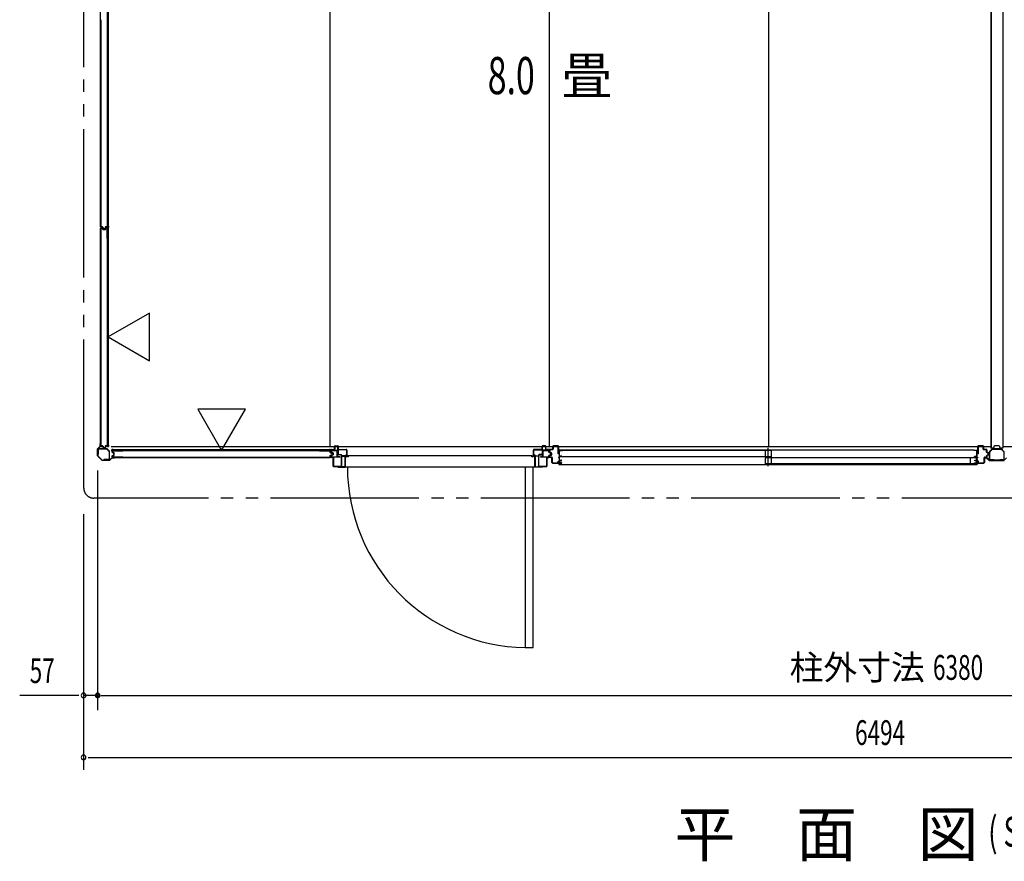
# Model space of a CAD drawing. Extents: x 543 to 20478, y 226 to 14052.
# Drawn here: x 11087 to 15065, y 7727 to 11125 of the extents above; entities that cross this region are included whole.
import ezdxf
from ezdxf.enums import TextEntityAlignment as Align

# ---------------------------------------------------------------- set-up
doc = ezdxf.new("R2010")
doc.units = 0
doc.header["$LTSCALE"] = 50
doc.header["$MEASUREMENT"] = 0
doc.linetypes.add('1PL-S', pattern=[4, 2.5, -0.5, 0.5, -0.5])
doc.linetypes.add('2PL-M', pattern=[17, 12, -1, 1, -1, 1, -1])
for name, color, linetype in [('002', 4, 'CONTINUOUS'), ('007', 4, 'CONTINUOUS'), ('010', 3, 'CONTINUOUS'), ('029', 2, 'CONTINUOUS'), ('1PL-S1', 6, '1PL-S'), ('2PL-M2', 1, '2PL-M'), ('411', 3, 'CONTINUOUS'), ('412', 3, 'CONTINUOUS'), ('423', 4, 'CONTINUOUS'), ('424', 3, 'CONTINUOUS'), ('606', 6, 'CONTINUOUS'), ('RERU', 1, 'CONTINUOUS'), ('SASHI', 1, 'CONTINUOUS'), ('SUNPOU', 4, 'CONTINUOUS'), ('U1', 3, 'CONTINUOUS'), ('U2', 4, 'CONTINUOUS'), ('U3', 6, 'CONTINUOUS'), ('U6', 1, 'CONTINUOUS'), ('注記ブレ-スパネ', 3, 'CONTINUOUS')]:
    doc.layers.add(name, color=color, linetype=linetype)
doc.styles.add('00', font='ROMANS', dxfattribs={"width": 0.666667, "bigfont": 'BIGFONT'})
doc.styles.add('01', font='ROMANS', dxfattribs={"height": 3, "bigfont": 'BIGFONT'})

msp = doc.modelspace()

# ---------------------------------------------------------------- linework, layer by layer
at = {"layer": '002'}
for p, q in [((11402.2, 9364.4), (11402.2, 9392.8)), ((11402.8, 9394.2), (11411.9, 9403.3)), ((11403.2, 9392.8), (11403.2, 9364.4)), ((11412.6, 9402.6), (11403.5, 9393.5)), ((11412.2, 9404), (11412.2, 9412.6)), ((11413.2, 9406.6), (11413.2, 9412.6)), ((11413.2, 9412.6), (11413.2, 9404)), ((11414.2, 9406.6), (11413.2, 9406.6)), ((11414.2, 9412.6), (11414.2, 9406.6)), ((11419.6, 9346.2), (11402.8, 9363)), ((11403.5, 9363.7), (11420.3, 9346.9)), ((11450.1, 9346.9), (11459.2, 9356)), ((11459.9, 9355.3), (11450.8, 9346.2)), ((11460.6, 9356.6), (11469.2, 9356.6)), ((11469.2, 9355.6), (11460.6, 9355.6)), ((11463.2, 9356.6), (11463.2, 9357.6)), ((11463.2, 9357.6), (11469.2, 9357.6)), ((11469.2, 9356.6), (11463.2, 9356.6)), ((11421, 9346.6), (11449.4, 9346.6)), ((11449.4, 9345.6), (11421, 9345.6))]:
    msp.add_line(p, q, dxfattribs=at)
for centre, radius, start, end in [((11404.2, 9392.8), 2, 135, 180), ((11404.2, 9392.8), 1, 135, 180), ((11411.2, 9404), 1, 315, 0), ((11413.2, 9412.6), 1, 0, 180), ((11411.2, 9404), 2, 315, 360), ((11404.2, 9364.4), 2, 180, 225), ((11404.2, 9364.4), 1, 180, 225), ((11460.6, 9354.6), 2, 90, 135), ((11460.6, 9354.6), 1, 90, 135), ((11469.2, 9356.6), 1, 270, 90), ((11421, 9347.6), 2, 225, 270), ((11421, 9347.6), 1, 225, 270), ((11449.4, 9347.6), 1, 270, 315), ((11449.4, 9347.6), 2, 270, 315)]:
    msp.add_arc(centre, radius, start, end, dxfattribs=at)
at = {"layer": '007'}
for p, q in [((14991.2, 9357.6), (14985.2, 9357.6)), ((14993.8, 9356.6), (14985.2, 9356.6)), ((14985.2, 9356.6), (14991.2, 9356.6)), ((14985.2, 9355.6), (14993.8, 9355.6)), ((14991.2, 9356.6), (14991.2, 9357.6)), ((14994.5, 9355.3), (15003.6, 9346.2)), ((15004.3, 9346.9), (14995.2, 9356)), ((15073.2, 9356), (15064.1, 9346.9)), ((15063.4, 9346.6), (15005, 9346.6)), ((15005, 9345.6), (15063.4, 9345.6))]:
    msp.add_line(p, q, dxfattribs=at)
for centre, radius, start, end in [((14985.2, 9356.6), 1, 90, 270), ((14993.8, 9354.6), 2, 45, 90), ((14993.8, 9354.6), 1, 45, 90), ((15005, 9347.6), 2, 225, 270), ((15005, 9347.6), 1, 225, 270), ((15063.4, 9347.6), 1, 270, 315), ((15063.4, 9347.6), 2, 270, 315)]:
    msp.add_arc(centre, radius, start, end, dxfattribs=at)
at = {"layer": '010'}
for p, q in [((15015.4, 9391.9), (15004.9, 9381.4)), ((15006.1, 9380.3), (15016.6, 9390.7)), ((15034.2, 9392.6), (15017.3, 9392.6)), ((15017.3, 9391), (15034.2, 9391)), ((15051.1, 9392.6), (15034.2, 9392.6)), ((15034.2, 9391), (15051.1, 9391)), ((15051.8, 9390.7), (15062.3, 9380.3)), ((15063.4, 9381.4), (15052.9, 9391.9)), ((15004.2, 9379.5), (15004.2, 9349.2)), ((15005.8, 9349.2), (15005.8, 9379.5)), ((15022.2, 9348.2), (15006.8, 9348.2)), ((15022.2, 9346.6), (15022.2, 9348.2)), ((15061.6, 9348.2), (15046.2, 9348.2)), ((15046.2, 9348.2), (15046.2, 9346.6)), ((15062.6, 9379.5), (15062.6, 9349.2)), ((15064.2, 9349.2), (15064.2, 9379.5)), ((15006.8, 9346.6), (15022.2, 9346.6)), ((15046.2, 9346.6), (15061.6, 9346.6))]:
    msp.add_line(p, q, dxfattribs=at)
for centre, radius, start, end in [((15017.3, 9390), 2.6, 90, 135), ((15017.3, 9390), 1, 90, 135), ((15051.1, 9390), 2.6, 45, 90), ((15051.1, 9390), 1, 45, 90), ((15006.8, 9379.5), 2.6, 135, 180), ((15006.8, 9349.2), 2.6, 180, 270), ((15006.8, 9379.5), 1, 135, 180), ((15006.8, 9349.2), 1, 180, 270), ((15061.6, 9349.2), 1, 270, 0), ((15061.6, 9349.2), 2.6, 270, 360), ((15061.6, 9379.5), 1, 360, 45), ((15061.6, 9379.5), 2.6, 0, 45)]:
    msp.add_arc(centre, radius, start, end, dxfattribs=at)
at = {"layer": '029'}
for p, q in [((15010.2, 12946.6), (15010.2, 9394.6)), ((15012.2, 12946.6), (15012.2, 9394.6)), ((15058.2, 12946.6), (15058.2, 9394.6)), ((15019.2, 9394.6), (15010.2, 9394.6)), ((15022.2, 9401.6), (15022.2, 9397.6)), ((15043.2, 9404.6), (15025.2, 9404.6)), ((15046.2, 9397.6), (15046.2, 9401.6)), ((15058.2, 9394.6), (15049.2, 9394.6))]:
    msp.add_line(p, q, dxfattribs=at)
for centre, start, end in [((15019.2, 9397.6), 270, 0), ((15025.2, 9401.6), 90, 180), ((15043.2, 9401.6), 0, 90), ((15049.2, 9397.6), 180, 270)]:
    msp.add_arc(centre, 3, start, end, dxfattribs=at)
at = {"layer": '1PL-S1'}
msp.add_line((14110.7, 9321.8), (14110.7, 9396.2), dxfattribs=at)
at = {"layer": '2PL-M2'}
for p, q in [((11346.2, 9233.6), (11346.2, 13158.6)), ((17800.2, 9193.6), (11386.2, 9193.6))]:
    msp.add_line(p, q, dxfattribs=at)
msp.add_arc((11386.2, 9233.6), 40, 180, 270, dxfattribs=at)
at = {"layer": '411'}
for p, q in [((13227.2, 9379.5), (13227.2, 9388.1)), ((13228.2, 9388.1), (13228.2, 9379.5)), ((13229.2, 9390.1), (13240.2, 9390.1)), ((13240.2, 9389.1), (13229.2, 9389.1)), ((13241.2, 9391.1), (13241.2, 9403.1)), ((13242.2, 9403.1), (13242.2, 9391.1)), ((13243.2, 9405.1), (13261.2, 9405.1)), ((13261.2, 9404.1), (13243.2, 9404.1)), ((13262.2, 9372.1), (13262.2, 9403.1)), ((13263.2, 9403.1), (13263.2, 9372.1)), ((13228.2, 9363.7), (13228.2, 9359.6)), ((13234.4, 9376.3), (13228.7, 9377.6)), ((13228.7, 9365.7), (13234.4, 9366.9)), ((13229, 9378.5), (13234.6, 9377.3)), ((13234.6, 9366), (13229, 9364.7)), ((13229.2, 9358.6), (13236.2, 9358.6)), ((13236.2, 9357.6), (13229.2, 9357.6)), ((13235.2, 9367.9), (13235.2, 9375.3)), ((13236.2, 9375.3), (13236.2, 9367.9)), ((13237.2, 9337.1), (13237.2, 9356.6)), ((13238.2, 9356.6), (13238.2, 9337.1)), ((13263.2, 9372.1), (13262.2, 9372.1)), ((13239.2, 9336.1), (13261.2, 9336.1)), ((13261.2, 9335.1), (13239.2, 9335.1)), ((13262.2, 9337.1), (13262.2, 9342.1)), ((13262.2, 9342.1), (13263.2, 9342.1)), ((13263.2, 9342.1), (13263.2, 9337.1))]:
    msp.add_line(p, q, dxfattribs=at)
at = {"layer": '411', "color": 1}
for p, q in [((13225.2, 9359.6), (13225.2, 9363.7)), ((13228.2, 9363.6), (13228.2, 9359.6))]:
    msp.add_line(p, q, dxfattribs=at)
at = {"layer": '411'}
for centre, radius, start, end in [((13229.2, 9388.1), 2, 90, 180), ((13229.2, 9388.1), 1, 90, 180), ((13240.2, 9391.1), 1, 270, 0), ((13240.2, 9391.1), 2, 270, 0), ((13243.2, 9403.1), 2, 90, 180), ((13243.2, 9403.1), 1, 90, 180), ((13261.2, 9403.1), 2, 0, 90), ((13261.2, 9403.1), 1, 0, 90), ((13229.2, 9379.5), 2, 180, 257.3196), ((13229.2, 9363.7), 2, 102.6804, 180), ((13229.2, 9359.6), 2, 180, 270), ((13229.2, 9379.5), 1, 180, 257.3196), ((13229.2, 9363.7), 1, 102.6804, 180), ((13229.2, 9359.6), 1, 180, 270), ((13234.2, 9375.3), 1, 360, 77.3196), ((13234.2, 9367.9), 1, 282.6804, 0), ((13234.2, 9375.3), 2, 0, 77.3196), ((13234.2, 9367.9), 2, 282.6804, 0), ((13236.2, 9356.6), 2, 0, 90), ((13236.2, 9356.6), 1, 0, 90), ((13239.2, 9337.1), 2, 180, 270), ((13239.2, 9337.1), 1, 180, 270), ((13261.2, 9337.1), 2, 270, 0), ((13261.2, 9337.1), 1, 270, 0)]:
    msp.add_arc(centre, radius, start, end, dxfattribs=at)
at = {"layer": '412'}
for p, q in [((14958.2, 9372.1), (14958.2, 9403.1)), ((14959.2, 9403.1), (14959.2, 9372.1)), ((14960.2, 9405.1), (14978.2, 9405.1)), ((14978.2, 9404.1), (14960.2, 9404.1)), ((14979.2, 9391.1), (14979.2, 9403.1)), ((14980.2, 9403.1), (14980.2, 9391.1)), ((14981.2, 9390.1), (14992.2, 9390.1)), ((14992.2, 9389.1), (14981.2, 9389.1)), ((14993.2, 9378.7), (14993.2, 9388.1)), ((14994.2, 9388.1), (14994.2, 9378.7)), ((14959.2, 9372.1), (14958.2, 9372.1)), ((14983.2, 9337.1), (14983.2, 9356.6)), ((14984.2, 9356.6), (14984.2, 9337.1)), ((14985.2, 9358.6), (14992.2, 9358.6)), ((14992.2, 9357.6), (14985.2, 9357.6)), ((14993.2, 9359.6), (14993.2, 9364.5)), ((14994.2, 9364.5), (14994.2, 9359.6)), ((14999.4, 9375.5), (14994.7, 9376.8)), ((14994.7, 9366.5), (14999.4, 9367.7)), ((14994.9, 9377.7), (14999.7, 9376.5)), ((14999.7, 9366.7), (14994.9, 9365.5)), ((15000.2, 9368.7), (15000.2, 9374.6)), ((15001.2, 9374.6), (15001.2, 9368.7)), ((14958.2, 9337.1), (14958.2, 9344.1)), ((14958.2, 9344.1), (14959.2, 9344.1)), ((14959.2, 9344.1), (14959.2, 9337.1)), ((14960.2, 9336.1), (14982.2, 9336.1)), ((14982.2, 9335.1), (14960.2, 9335.1))]:
    msp.add_line(p, q, dxfattribs=at)
for centre, radius, start, end in [((14960.2, 9403.1), 2, 90, 180), ((14960.2, 9403.1), 1, 90, 180), ((14978.2, 9403.1), 2, 0, 90), ((14978.2, 9403.1), 1, 0, 90), ((14981.2, 9391.1), 2, 180, 270), ((14981.2, 9391.1), 1, 180, 270), ((14992.2, 9388.1), 2, 0, 90), ((14992.2, 9388.1), 1, 0, 90), ((14985.2, 9356.6), 2, 90, 180), ((14985.2, 9356.6), 1, 90, 180), ((14992.2, 9359.6), 1, 270, 0), ((14992.2, 9359.6), 2, 270, 0), ((14995.2, 9378.7), 2, 180, 255.5792), ((14995.2, 9364.5), 2, 104.4208, 180), ((14995.2, 9378.7), 1, 180, 255.5792), ((14995.2, 9364.5), 1, 104.4208, 180), ((14999.2, 9374.6), 1, 0, 75.5792), ((14999.2, 9368.7), 1, 284.4208, 360), ((14999.2, 9374.6), 2, 0, 75.5792), ((14999.2, 9368.7), 2, 284.4208, 0), ((14960.2, 9337.1), 2, 180, 270), ((14960.2, 9337.1), 1, 180, 270), ((14982.2, 9337.1), 1, 270, 0), ((14982.2, 9337.1), 2, 270, 0)]:
    msp.add_arc(centre, radius, start, end, dxfattribs=at)
at = {"layer": '423'}
for p, q in [((12372.2, 9370.1), (12372.2, 9403.6)), ((12372.2, 9403.6), (12373.2, 9403.6)), ((12373.2, 9403.6), (12373.2, 9370.1)), ((13199.2, 9403.6), (13198.2, 9403.6)), ((13198.2, 9403.6), (13198.2, 9370.1)), ((13199.2, 9370.1), (13199.2, 9403.6)), ((12344.2, 9359.6), (12344.2, 9363.6)), ((12344.2, 9363.6), (12345.2, 9363.6)), ((12345.2, 9363.6), (12345.2, 9359.6)), ((12346.2, 9358.6), (12353.2, 9358.6)), ((12353.2, 9357.6), (12346.2, 9357.6)), ((12354.2, 9322.6), (12354.2, 9356.6)), ((12355.2, 9356.6), (12355.2, 9322.6)), ((12374.2, 9369.1), (12385.7, 9369.1)), ((12385.7, 9368.1), (12374.2, 9368.1)), ((12386.7, 9322.6), (12386.7, 9367.1)), ((12387.7, 9367.1), (12387.7, 9322.6)), ((13183.7, 9367.1), (13183.7, 9322.6)), ((13184.7, 9322.6), (13184.7, 9367.1)), ((13197.2, 9369.1), (13185.7, 9369.1)), ((13185.7, 9368.1), (13197.2, 9368.1)), ((13216.2, 9356.6), (13216.2, 9322.6)), ((13217.2, 9322.6), (13217.2, 9356.6)), ((13225.2, 9358.6), (13218.2, 9358.6)), ((13218.2, 9357.6), (13225.2, 9357.6)), ((13227.2, 9363.6), (13226.2, 9363.6)), ((13227.2, 9359.6), (13227.2, 9363.6)), ((12356.2, 9321.6), (12385.7, 9321.6)), ((12385.7, 9320.6), (12356.2, 9320.6)), ((13215.2, 9321.6), (13185.7, 9321.6)), ((13185.7, 9320.6), (13215.2, 9320.6))]:
    msp.add_line(p, q, dxfattribs=at)
for centre, radius, start, end in [((12346.2, 9359.6), 2, 180, 270), ((12346.2, 9359.6), 1, 180, 270), ((12353.2, 9356.6), 2, 0, 90), ((12353.2, 9356.6), 1, 0, 90), ((12374.2, 9370.1), 2, 180, 270), ((12374.2, 9370.1), 1, 180, 270), ((12385.7, 9367.1), 2, 0, 90), ((12385.7, 9367.1), 1, 0, 90), ((13185.7, 9367.1), 2, 90, 180), ((13185.7, 9367.1), 1, 90, 180), ((13197.2, 9370.1), 2, 270, 0), ((13197.2, 9370.1), 1, 270, 0), ((13218.2, 9356.6), 2, 90, 180), ((13218.2, 9356.6), 1, 90, 180), ((13225.2, 9359.6), 2, 270, 0), ((13225.2, 9359.6), 1, 270, 0), ((12356.2, 9322.6), 2, 180, 270), ((12356.2, 9322.6), 1, 180, 270), ((12385.7, 9322.6), 1, 270, 0), ((12385.7, 9322.6), 2, 270, 0), ((13185.7, 9322.6), 2, 180, 270), ((13185.7, 9322.6), 1, 180, 270), ((13215.2, 9322.6), 2, 270, 0), ((13215.2, 9322.6), 1, 270, 0)]:
    msp.add_arc(centre, radius, start, end, dxfattribs=at)
at = {"layer": '424'}
for p, q in [((12344.2, 9383.6), (12344.2, 9387.6)), ((12345.2, 9387.6), (12345.2, 9383.6)), ((12346.2, 9389.6), (12358.2, 9389.6)), ((12358.2, 9388.6), (12346.2, 9388.6)), ((12359.2, 9390.6), (12359.2, 9402.6)), ((12360.2, 9402.6), (12360.2, 9390.6)), ((12361.2, 9404.6), (12372.2, 9404.6)), ((12372.2, 9403.6), (12361.2, 9403.6)), ((12373.2, 9390.6), (12373.2, 9402.6)), ((12374.2, 9402.6), (12374.2, 9390.6)), ((12375.2, 9389.6), (12407.2, 9389.6)), ((12407.2, 9388.6), (12375.2, 9388.6)), ((12408.2, 9367.1), (12408.2, 9387.6)), ((12409.2, 9387.6), (12409.2, 9367.1)), ((13162.2, 9387.6), (13162.2, 9367.1)), ((13163.2, 9367.1), (13163.2, 9387.6)), ((13196.2, 9389.6), (13164.2, 9389.6)), ((13164.2, 9388.6), (13196.2, 9388.6)), ((13197.2, 9402.6), (13197.2, 9390.6)), ((13198.2, 9390.6), (13198.2, 9402.6)), ((13210.2, 9404.6), (13199.2, 9404.6)), ((13199.2, 9403.6), (13210.2, 9403.6)), ((13211.2, 9402.6), (13211.2, 9390.6)), ((13212.2, 9390.6), (13212.2, 9402.6)), ((13225.2, 9389.6), (13213.2, 9389.6)), ((13213.2, 9388.6), (13225.2, 9388.6)), ((13226.2, 9387.6), (13226.2, 9383.6)), ((13227.2, 9383.6), (13227.2, 9387.6)), ((12345.2, 9383.6), (12344.2, 9383.6)), ((12402.2, 9365.1), (12402.2, 9366.1)), ((12402.2, 9366.1), (12407.2, 9366.1)), ((12407.2, 9365.1), (12402.2, 9365.1)), ((13169.2, 9366.1), (13164.2, 9366.1)), ((13164.2, 9365.1), (13169.2, 9365.1)), ((13169.2, 9365.1), (13169.2, 9366.1)), ((13226.2, 9383.6), (13227.2, 9383.6))]:
    msp.add_line(p, q, dxfattribs=at)
for centre, radius, start, end in [((12346.2, 9387.6), 2, 90, 180), ((12346.2, 9387.6), 1, 90, 180), ((12358.2, 9390.6), 2, 270, 0), ((12358.2, 9390.6), 1, 270, 0), ((12361.2, 9402.6), 2, 90, 180), ((12361.2, 9402.6), 1, 90, 180), ((12372.2, 9402.6), 2, 360, 90), ((12372.2, 9402.6), 1, 0, 90), ((12375.2, 9390.6), 2, 180, 270), ((12375.2, 9390.6), 1, 180, 270), ((12407.2, 9387.6), 2, 0, 90), ((12407.2, 9387.6), 1, 0, 90), ((13164.2, 9387.6), 2, 90, 180), ((13164.2, 9387.6), 1, 90, 180), ((13196.2, 9390.6), 1, 270, 0), ((13196.2, 9390.6), 2, 270, 0), ((13199.2, 9402.6), 2, 90, 180), ((13199.2, 9402.6), 1, 90, 180), ((13210.2, 9402.6), 2, 360, 90), ((13210.2, 9402.6), 1, 0, 90), ((13213.2, 9390.6), 2, 180, 270), ((13213.2, 9390.6), 1, 180, 270), ((13225.2, 9387.6), 2, 0, 90), ((13225.2, 9387.6), 1, 0, 90), ((12407.2, 9367.1), 2, 270, 0), ((12407.2, 9367.1), 1, 270, 0), ((13164.2, 9367.1), 2, 180, 270), ((13164.2, 9367.1), 1, 180, 270)]:
    msp.add_arc(centre, radius, start, end, dxfattribs=at)
at = {"layer": '606'}
for p, q in [((11456.7, 9402.1), (15010.2, 9402.1)), ((15058.2, 9402.1), (17739, 9402.1))]:
    msp.add_line(p, q, dxfattribs=at)
at = {"layer": 'RERU'}
for p, q in [((12414.7, 9363.6), (12387.7, 9363.6)), ((12387.7, 9363.6), (12387.7, 9361.6)), ((12387.7, 9361.6), (12388.7, 9361.6)), ((12388.7, 9362.6), (12401.7, 9362.6)), ((12388.7, 9361.6), (12388.7, 9362.6)), ((12401.7, 9362.6), (12401.7, 9319.6)), ((12402.7, 9318.6), (12402.7, 9362.6)), ((12402.7, 9362.6), (12405.7, 9362.6)), ((12405.7, 9362.6), (12405.7, 9359.6)), ((12405.7, 9359.6), (12407.7, 9359.6)), ((12406.7, 9360.6), (12406.7, 9362.6)), ((12406.7, 9362.6), (12413.7, 9362.6)), ((12407.7, 9360.6), (12406.7, 9360.6)), ((12407.7, 9359.6), (12407.7, 9360.6)), ((12413.7, 9360.6), (12412.7, 9360.6)), ((12412.7, 9360.6), (12412.7, 9359.6)), ((12412.7, 9359.6), (12414.7, 9359.6)), ((13155.7, 9363.6), (12413.7, 9363.6)), ((12413.7, 9362.6), (12413.7, 9360.6)), ((12414.7, 9359.6), (12414.7, 9363.6)), ((13156.7, 9359.6), (13156.7, 9363.6)), ((13156.7, 9363.6), (13183.7, 9363.6)), ((13158.7, 9359.6), (13156.7, 9359.6)), ((13164.7, 9362.6), (13157.7, 9362.6)), ((13157.7, 9362.6), (13157.7, 9360.6)), ((13157.7, 9360.6), (13158.7, 9360.6)), ((13158.7, 9360.6), (13158.7, 9359.6)), ((13163.7, 9359.6), (13163.7, 9360.6)), ((13163.7, 9360.6), (13164.7, 9360.6)), ((13165.7, 9359.6), (13163.7, 9359.6)), ((13164.7, 9360.6), (13164.7, 9362.6)), ((13168.7, 9362.6), (13165.7, 9362.6)), ((13165.7, 9362.6), (13165.7, 9359.6)), ((13168.7, 9318.6), (13168.7, 9362.6)), ((13182.7, 9362.6), (13169.7, 9362.6)), ((13169.7, 9362.6), (13169.7, 9319.6)), ((13182.7, 9361.6), (13182.7, 9362.6)), ((13183.7, 9361.6), (13182.7, 9361.6)), ((13183.7, 9363.6), (13183.7, 9361.6)), ((12373.7, 9320.6), (12372.7, 9320.6)), ((12372.7, 9320.6), (12372.7, 9318.6)), ((12372.7, 9318.6), (12402.7, 9318.6)), ((12373.7, 9319.6), (12373.7, 9320.6)), ((12387.7, 9319.6), (12373.7, 9319.6)), ((12388.7, 9322.1), (12387.7, 9322.1)), ((12387.7, 9322.1), (12387.7, 9319.6)), ((12388.7, 9319.6), (12388.7, 9322.1)), ((12401.7, 9319.6), (12388.7, 9319.6)), ((13168.7, 9318.6), (12402.7, 9318.6)), ((13161.2, 9318.6), (13129.2, 9318.6)), ((13129.2, 9318.6), (13129.2, 8590.1)), ((13161.2, 8590.1), (13161.2, 9318.6)), ((13198.7, 9318.6), (13168.7, 9318.6)), ((13169.7, 9319.6), (13182.7, 9319.6)), ((13182.7, 9319.6), (13182.7, 9322.1)), ((13182.7, 9322.1), (13183.7, 9322.1)), ((13183.7, 9322.1), (13183.7, 9319.6)), ((13183.7, 9319.6), (13197.7, 9319.6)), ((13197.7, 9319.6), (13197.7, 9320.6)), ((13197.7, 9320.6), (13198.7, 9320.6)), ((13198.7, 9320.6), (13198.7, 9318.6)), ((13129.2, 8590.1), (13161.2, 8590.1))]:
    msp.add_line(p, q, dxfattribs=at)
msp.add_arc((13139.7, 9318.6), 728.5, 179.9951, 269.2528, dxfattribs=at)
at = {"layer": 'SASHI'}
for p, q in [((13279.7, 9387.1), (13263.7, 9387.1)), ((13263.7, 9387.1), (13263.7, 9385.1)), ((14942.2, 9387.1), (13279.2, 9387.1)), ((13279.7, 9385.6), (13279.7, 9387.1)), ((14941.7, 9385.6), (14941.7, 9387.1)), ((14941.7, 9387.1), (14957.7, 9387.1)), ((14957.7, 9387.1), (14957.7, 9385.1)), ((13263.7, 9385.1), (13264.7, 9385.1)), ((13267.2, 9357.6), (13263.7, 9357.6)), ((13263.7, 9357.6), (13263.7, 9356.6)), ((13263.7, 9356.6), (13267.2, 9356.6)), ((13264.7, 9385.1), (13264.7, 9386.1)), ((13264.7, 9386.1), (13267.2, 9386.1)), ((13267.2, 9380.1), (13266.7, 9380.1)), ((13266.7, 9380.1), (13266.7, 9371.6)), ((13266.7, 9371.6), (13267.2, 9371.6)), ((13267.2, 9349.6), (13266.7, 9349.6)), ((13266.7, 9349.6), (13266.7, 9341.1)), ((13267.2, 9386.1), (13267.2, 9380.1)), ((13267.2, 9371.6), (13267.2, 9357.6)), ((13267.2, 9356.6), (13267.2, 9349.6)), ((13268.2, 9362.1), (13268.2, 9386.1)), ((13268.2, 9386.1), (13278.7, 9386.1)), ((13277.2, 9362.1), (13268.2, 9362.1)), ((13268.2, 9345.1), (13268.2, 9361.1)), ((13268.2, 9361.1), (13277.2, 9361.1)), ((13277.2, 9361.1), (13277.2, 9362.1)), ((13278.7, 9386.1), (13278.7, 9385.6)), ((13278.7, 9385.6), (13279.7, 9385.6)), ((14942.7, 9385.6), (14941.7, 9385.6)), ((14942.7, 9386.1), (14942.7, 9385.6)), ((14953.2, 9386.1), (14942.7, 9386.1)), ((14944.2, 9361.1), (14944.2, 9362.1)), ((14944.2, 9362.1), (14953.2, 9362.1)), ((14953.2, 9361.1), (14944.2, 9361.1)), ((14953.2, 9362.1), (14953.2, 9386.1)), ((14953.2, 9345.1), (14953.2, 9361.1)), ((14956.7, 9386.1), (14954.2, 9386.1)), ((14954.2, 9386.1), (14954.2, 9380.1)), ((14954.2, 9380.1), (14954.7, 9380.1)), ((14954.7, 9371.6), (14954.2, 9371.6)), ((14954.2, 9371.6), (14954.2, 9357.6)), ((14954.2, 9357.6), (14957.7, 9357.6)), ((14957.7, 9356.6), (14954.2, 9356.6)), ((14954.2, 9356.6), (14954.2, 9349.6)), ((14954.2, 9349.6), (14954.7, 9349.6)), ((14954.7, 9380.1), (14954.7, 9371.6)), ((14954.7, 9349.6), (14954.7, 9341.1)), ((14956.7, 9385.1), (14956.7, 9386.1)), ((14957.7, 9385.1), (14956.7, 9385.1)), ((14957.7, 9357.6), (14957.7, 9356.6)), ((13267.2, 9335.1), (13239.7, 9335.1)), ((13239.7, 9335.1), (13239.7, 9334.1)), ((13239.7, 9334.1), (13267.2, 9334.1)), ((13267.2, 9330.1), (13265.7, 9330.1)), ((13265.7, 9330.1), (13265.7, 9329.1)), ((13265.7, 9329.1), (13268.2, 9329.1)), ((13266.7, 9341.1), (13267.2, 9341.1)), ((13267.2, 9341.1), (13267.2, 9335.1)), ((13267.2, 9334.1), (13267.2, 9330.1)), ((13267.7, 9329.1), (14953.7, 9329.1)), ((13274.7, 9345.1), (13268.2, 9345.1)), ((13268.2, 9336.1), (13268.2, 9344.1)), ((13268.2, 9344.1), (13275.7, 9344.1)), ((13277.2, 9336.1), (13268.2, 9336.1)), ((13268.2, 9329.1), (13268.2, 9335.1)), ((13268.2, 9335.1), (13277.2, 9335.1)), ((13275.7, 9346.1), (13274.7, 9346.1)), ((13274.7, 9346.1), (13274.7, 9345.1)), ((13275.7, 9344.1), (13275.7, 9346.1)), ((13277.2, 9335.1), (13277.2, 9336.1)), ((14944.2, 9335.1), (14944.2, 9336.1)), ((14944.2, 9336.1), (14953.2, 9336.1)), ((14953.2, 9335.1), (14944.2, 9335.1)), ((14945.7, 9344.1), (14945.7, 9346.1)), ((14945.7, 9346.1), (14946.7, 9346.1)), ((14953.2, 9344.1), (14945.7, 9344.1)), ((14946.7, 9346.1), (14946.7, 9345.1)), ((14946.7, 9345.1), (14953.2, 9345.1)), ((14953.2, 9336.1), (14953.2, 9344.1)), ((14953.2, 9329.1), (14953.2, 9335.1)), ((14955.7, 9329.1), (14953.2, 9329.1)), ((14954.7, 9341.1), (14954.2, 9341.1)), ((14954.2, 9341.1), (14954.2, 9335.1)), ((14954.2, 9335.1), (14981.7, 9335.1)), ((14981.7, 9334.1), (14954.2, 9334.1)), ((14954.2, 9334.1), (14954.2, 9330.1)), ((14954.2, 9330.1), (14955.7, 9330.1)), ((14955.7, 9330.1), (14955.7, 9329.1)), ((14981.7, 9335.1), (14981.7, 9334.1))]:
    msp.add_line(p, q, dxfattribs=at)
at = {"layer": 'SUNPOU'}
for p, q in [((11402.2, 9304.4), (11402.2, 8336.6)), ((11402.2, 9200.5), (11402.2, 8346.6)), ((11345.2, 9128.4), (11345.2, 8346.6)), ((11345.2, 8580.8), (11345.2, 8096.6)), ((11320.2, 8396.6), (11087.2, 8396.6)), ((11326.4, 8396.6), (11307.7, 8396.6)), ((11402.2, 8396.6), (11345.2, 8396.6)), ((11414.7, 8396.6), (11427.2, 8396.6)), ((11414.7, 8396.6), (11427.2, 8396.6)), ((11420.9, 8396.6), (11439.7, 8396.6)), ((11427.2, 8396.6), (17757.2, 8396.6)), ((11427.2, 8396.6), (11452.2, 8396.6)), ((11427.2, 8396.6), (11452.2, 8396.6)), ((11363.9, 8146.6), (11382.7, 8146.6)), ((11370.2, 8146.6), (17814.2, 8146.6))]:
    msp.add_line(p, q, dxfattribs=at)
for centre, radius, start, end in [((11345.2, 8396.6), 9.38, 0, 180), ((11345.2, 8396.6), 9.38, 180, 0), ((11402.2, 8396.6), 9.38, 0, 180), ((11402.2, 8396.6), 9.38, 180, 0), ((11402.2, 8396.6), 6.25, 0, 180), ((11402.2, 8396.6), 6.25, 0, 180), ((11402.2, 8396.6), 6.25, 180, 0), ((11402.2, 8396.6), 6.25, 180, 0), ((11345.2, 8146.6), 9.38, 0, 180), ((11345.2, 8146.6), 9.38, 180, 0)]:
    msp.add_arc(centre, radius, start, end, dxfattribs=at)
at = {"layer": 'U1'}
for p, q in [((11442.3, 10287.4), (11442.3, 11168.8)), ((11445, 11168.8), (11445, 10287.4)), ((11415.7, 10331.9), (11414.5, 10331.9)), ((11414.5, 10331.9), (11414.5, 10288.9)), ((11415.7, 10331.9), (11415.7, 10289.1)), ((11441.5, 10331.9), (11440.3, 10331.9)), ((11440.3, 10331.9), (11440.3, 10289.1)), ((11441.5, 10331.9), (11441.5, 10288.9)), ((11414.5, 10283.4), (11414.5, 10241.6)), ((11415.7, 10283.2), (11415.7, 10241.6)), ((11421.8, 10286.9), (11416.5, 10286.9)), ((11419.9, 10285.4), (11416.5, 10285.4)), ((11421.8, 10288.1), (11416.7, 10288.1)), ((11419.7, 10284.2), (11416.7, 10284.2)), ((11420.7, 10283.4), (11421.9, 10278.7)), ((11421.9, 10283.8), (11423.1, 10279)), ((11422.6, 10286.3), (11423.9, 10280.5)), ((11423.8, 10286.5), (11425, 10280.9)), ((11432, 10278.4), (11423.9, 10278.4)), ((11432, 10277.2), (11423.9, 10277.2)), ((11430.1, 10278.9), (11425.8, 10278.9)), ((11429.9, 10280.1), (11426, 10280.1)), ((11432.1, 10286.5), (11430.9, 10280.9)), ((11433.3, 10286.3), (11432, 10280.5)), ((11434, 10283.8), (11432.8, 10279)), ((11435.2, 10283.4), (11434, 10278.7)), ((11439.3, 10288.1), (11434.1, 10288.1)), ((11439.5, 10286.9), (11434.1, 10286.9)), ((11439.5, 10285.4), (11436, 10285.4)), ((11439.3, 10284.2), (11436.2, 10284.2)), ((11440.3, 10241.6), (11440.3, 10283.2)), ((11441.5, 10241.6), (11441.5, 10283.4)), ((11442.3, 10287.4), (11445, 10287.4)), ((11442.3, 9403.4), (11442.3, 10284.8)), ((11442.3, 10284.8), (11445, 10284.8)), ((11445, 10284.8), (11445, 9403.4)), ((11415.7, 10241.6), (11414.5, 10241.6)), ((11441.5, 10241.6), (11440.3, 10241.6)), ((11415.7, 9447.9), (11414.5, 9447.9)), ((11414.5, 9447.9), (11414.5, 9404.9)), ((11415.7, 9447.9), (11415.7, 9405.1)), ((11441.5, 9447.9), (11440.3, 9447.9)), ((11440.3, 9447.9), (11440.3, 9405.1)), ((11441.5, 9447.9), (11441.5, 9404.9)), ((11404.2, 9391.4), (11404.2, 9370.6)), ((11405.4, 9370.6), (11405.4, 9391.4)), ((11437.3, 9393.6), (11406.4, 9393.6)), ((11406.4, 9392.4), (11437.3, 9392.4)), ((11421.8, 9402.9), (11416.5, 9402.9)), ((11421.8, 9404.1), (11416.7, 9404.1)), ((11422.6, 9402.3), (11423.9, 9396.5)), ((11423.8, 9402.5), (11425, 9396.9)), ((11430.1, 9394.9), (11425.8, 9394.9)), ((11429.9, 9396.1), (11426, 9396.1)), ((11432.1, 9402.5), (11430.9, 9396.9)), ((11433.3, 9402.3), (11432, 9396.5)), ((11439.3, 9404.1), (11434.1, 9404.1)), ((11439.5, 9402.9), (11434.1, 9402.9)), ((11438, 9392.1), (11448.7, 9381.4)), ((11449.5, 9382.3), (11438.8, 9393)), ((11442.3, 9403.4), (11445, 9403.4)), ((12342.4, 9388.4), (11461, 9388.4)), ((11461, 9385.7), (11461, 9388.4)), ((12342.4, 9385.7), (12342.4, 9388.4)), ((11404.2, 9370.6), (11405.4, 9370.6)), ((11448, 9348.8), (11427.2, 9348.8)), ((11427.2, 9348.8), (11427.2, 9347.6)), ((11427.2, 9347.6), (11448, 9347.6)), ((11449, 9380.7), (11449, 9349.8)), ((11450.2, 9349.8), (11450.2, 9380.7)), ((11460.5, 9379.4), (11460.5, 9382.9)), ((11460.5, 9359.9), (11460.5, 9363.3)), ((11461, 9385.7), (12342.4, 9385.7)), ((11461.7, 9379.6), (11461.7, 9382.7)), ((11461.7, 9360.1), (11461.7, 9363.2)), ((11462, 9377.5), (11466.8, 9376.3)), ((11462, 9365.3), (11466.8, 9366.5)), ((11462.4, 9378.6), (11467.1, 9377.4)), ((11462.4, 9364.2), (11467.1, 9365.4)), ((11462.5, 9384.9), (11504.3, 9384.9)), ((11504.3, 9357.9), (11462.5, 9357.9)), ((11462.7, 9383.7), (11504.3, 9383.7)), ((11504.3, 9359.1), (11462.7, 9359.1)), ((11467.5, 9367.3), (11467.5, 9375.5)), ((11468.7, 9367.3), (11468.7, 9375.5)), ((11504.3, 9383.7), (11504.3, 9384.9)), ((11504.3, 9357.9), (11504.3, 9359.1)), ((12297.9, 9383.7), (12297.9, 9384.9)), ((12297.9, 9384.9), (12340.9, 9384.9)), ((12297.9, 9383.7), (12340.7, 9383.7)), ((12297.9, 9357.9), (12297.9, 9359.1)), ((12297.9, 9359.1), (12340.7, 9359.1)), ((12297.9, 9357.9), (12340.9, 9357.9)), ((12341.7, 9377.5), (12341.7, 9382.7)), ((12341.7, 9360.1), (12341.7, 9365.3)), ((12342.9, 9377.5), (12342.9, 9382.9)), ((12342.9, 9359.9), (12342.9, 9365.3)), ((12343.3, 9375.5), (12348.9, 9374.3)), ((12343.3, 9367.2), (12348.9, 9368.4)), ((12343.5, 9376.7), (12349.3, 9375.5)), ((12343.5, 9366.1), (12349.3, 9367.3)), ((12345.2, 9379.1), (12345.2, 9384.6)), ((12345.2, 9359.6), (12345.2, 9365.1)), ((12352.2, 9375.6), (12345.8, 9378.2)), ((12345.8, 9366.1), (12352.2, 9368.6)), ((12346.2, 9385.6), (12370.2, 9385.6)), ((12370.2, 9384.6), (12346.2, 9384.6)), ((12346.2, 9384.6), (12346.2, 9379.1)), ((12346.2, 9379.1), (12352.6, 9376.5)), ((12352.6, 9367.7), (12346.2, 9365.1)), ((12346.2, 9365.1), (12346.2, 9359.6)), ((12346.2, 9359.6), (12380.2, 9359.6)), ((12380.2, 9358.6), (12346.2, 9358.6)), ((12349.7, 9369.4), (12349.7, 9373.4)), ((12350.9, 9369.3), (12350.9, 9373.5)), ((12352.2, 9368.6), (12352.2, 9375.6)), ((12353.2, 9375.6), (12353.2, 9368.6)), ((12356.2, 9385.6), (12356.2, 9386.6)), ((12356.2, 9386.6), (12370.2, 9386.6)), ((12370.2, 9385.6), (12356.2, 9385.6)), ((12370.2, 9360.6), (12370.2, 9385.6)), ((12370.2, 9385.6), (12370.2, 9384.6)), ((12371.2, 9385.6), (12371.2, 9360.6)), ((12371.2, 9360.6), (12380.2, 9360.6)), ((12380.2, 9359.6), (12371.2, 9359.6)), ((12380.2, 9360.6), (12380.2, 9359.6)), ((12380.2, 9359.6), (12380.2, 9358.6)), ((13200.2, 9360.6), (13191.2, 9360.6)), ((13191.2, 9360.6), (13191.2, 9359.6)), ((13191.2, 9358.6), (13191.2, 9359.6)), ((13191.2, 9359.6), (13225.2, 9359.6)), ((13191.2, 9359.6), (13200.2, 9359.6)), ((13225.2, 9358.6), (13191.2, 9358.6)), ((13200.2, 9385.6), (13200.2, 9360.6)), ((13215.2, 9386.6), (13201.2, 9386.6)), ((13201.2, 9384.6), (13201.2, 9385.6)), ((13201.2, 9385.6), (13225.2, 9385.6)), ((13201.2, 9360.6), (13201.2, 9385.6)), ((13201.2, 9385.6), (13215.2, 9385.6)), ((13225.2, 9384.6), (13201.2, 9384.6)), ((13215.2, 9385.6), (13215.2, 9386.6)), ((13225.2, 9379.1), (13225.2, 9384.6)), ((13225.2, 9359.6), (13225.2, 9365.1)), ((13232.2, 9375.6), (13225.8, 9378.2)), ((13225.8, 9366.1), (13232.2, 9368.6)), ((13226.2, 9384.6), (13226.2, 9379.1)), ((13226.2, 9379.1), (13232.6, 9376.5)), ((13232.6, 9367.7), (13226.2, 9365.1)), ((13226.2, 9365.1), (13226.2, 9359.6)), ((13232.2, 9368.6), (13232.2, 9375.6)), ((13233.2, 9375.6), (13233.2, 9368.6))]:
    msp.add_line(p, q, dxfattribs=at)
for centre, radius, start, end in [((11416.5, 10288.9), 2, 180, 270), ((11416.5, 10283.4), 2, 90, 180), ((11416.7, 10289.1), 1, 180, 270), ((11416.7, 10283.2), 1, 90, 180), ((11419.7, 10283.2), 1, 14.4034, 90), ((11419.9, 10283.4), 2, 11.9914, 90), ((11421.8, 10286.1), 2, 11.9914, 90), ((11421.8, 10286.1), 0.8, 11.9914, 90), ((11423.9, 10279.2), 2, 194.4034, 270), ((11423.9, 10279.2), 0.8, 191.9914, 270), ((11425.8, 10280.9), 2, 191.9914, 270), ((11426, 10281.1), 1, 191.9914, 270), ((11429.9, 10281.1), 1, 270, 348.0086), ((11430.1, 10280.9), 2, 270, 348.0086), ((11432, 10279.2), 0.8, 270, 348.0086), ((11432, 10279.2), 2, 270, 345.5966), ((11434.1, 10286.1), 2, 90, 168.0086), ((11434.1, 10286.1), 0.8, 90, 168.0086), ((11436, 10283.4), 2, 90, 168.0086), ((11436.2, 10283.2), 1, 90, 165.5966), ((11439.3, 10289.1), 1, 270, 0), ((11439.3, 10283.2), 1, 0, 90), ((11439.5, 10288.9), 2, 270, 0), ((11439.5, 10283.4), 2, 0, 90), ((11406.4, 9391.4), 2.2, 90, 180), ((11406.4, 9391.4), 1, 90, 180), ((11416.5, 9404.9), 2, 180, 270), ((11416.7, 9405.1), 1, 180, 270), ((11421.8, 9402.1), 2, 11.9914, 90), ((11421.8, 9402.1), 0.8, 11.9914, 90), ((11425.8, 9396.9), 2, 191.9914, 270), ((11426, 9397.1), 1, 191.9914, 270), ((11429.9, 9397.1), 1, 270, 348.0086), ((11430.1, 9396.9), 2, 270, 348.0086), ((11434.1, 9402.1), 2, 90, 168.0086), ((11434.1, 9402.1), 0.8, 90, 168.0086), ((11437.3, 9391.4), 2.2, 45, 90), ((11437.3, 9391.4), 1, 45, 90), ((11439.3, 9405.1), 1, 270, 0), ((11439.5, 9404.9), 2, 270, 0), ((11448, 9349.8), 2.2, 270, 360), ((11448, 9349.8), 1, 270, 0), ((11448, 9380.7), 1, 360, 45), ((11448, 9380.7), 2.2, 360, 45), ((11462.5, 9382.9), 2, 90, 180), ((11462.5, 9379.4), 2, 180, 258.0086), ((11462.5, 9363.3), 2, 101.9914, 180), ((11462.5, 9359.9), 2, 180, 270), ((11462.7, 9382.7), 1, 90, 180), ((11462.7, 9379.6), 1, 180, 255.5966), ((11462.7, 9363.2), 1, 104.4034, 180), ((11462.7, 9360.1), 1, 180, 270), ((11466.7, 9375.5), 0.8, 0, 78.0086), ((11466.7, 9367.3), 0.8, 281.9914, 0), ((11466.7, 9375.5), 2, 0, 75.5966), ((11466.7, 9367.3), 2, 284.4034, 0), ((12340.7, 9382.7), 1, 0, 90), ((12340.7, 9360.1), 1, 270, 0), ((12340.9, 9382.9), 2, 0, 90), ((12340.9, 9359.9), 2, 270, 0), ((12343.7, 9377.5), 2, 180, 258.0086), ((12343.7, 9365.3), 2, 101.9914, 180), ((12343.7, 9377.5), 0.8, 180, 258.0086), ((12343.7, 9365.3), 0.8, 101.9914, 180), ((12346.2, 9384.6), 1, 90, 180), ((12346.2, 9379.1), 1, 180, 248.1986), ((12346.2, 9365.1), 1, 111.8014, 180), ((12346.2, 9359.6), 1, 180, 270), ((12348.7, 9373.4), 1, 0, 78.0086), ((12348.7, 9369.4), 1, 281.9914, 0), ((12348.9, 9373.5), 2, 0, 78.0086), ((12348.9, 9369.3), 2, 281.9914, 0), ((12352.2, 9375.6), 1, 0, 68.1986), ((12352.2, 9368.6), 1, 291.8014, 360), ((12370.2, 9385.6), 1, 0, 90), ((12371.2, 9360.6), 1, 180, 270), ((13201.2, 9385.6), 1, 90, 180), ((13200.2, 9360.6), 1, 270, 0), ((13225.2, 9384.6), 1, 0, 90), ((13226.2, 9379.1), 1, 180, 248.1986), ((13226.2, 9365.1), 1, 111.8014, 180), ((13225.2, 9359.6), 1, 270, 0), ((13232.2, 9375.6), 1, 0, 68.1986), ((13232.2, 9368.6), 1, 291.8014, 360)]:
    msp.add_arc(centre, radius, start, end, dxfattribs=at)
at = {"layer": 'U2'}
for p, q in [((14123.2, 9385.1), (13270.2, 9385.1)), ((14123.2, 9360.1), (13270.2, 9360.1)), ((14098.2, 9385.1), (14098.2, 9360.1)), ((14951.2, 9356.1), (14098.2, 9356.1)), ((14098.2, 9356.1), (14098.2, 9331.1)), ((14123.2, 9385.1), (14123.2, 9360.1)), ((14123.2, 9356.1), (14123.2, 9331.1)), ((14926.2, 9356.1), (14926.2, 9331.1)), ((14951.2, 9356.1), (14951.2, 9331.1)), ((14951.2, 9331.1), (14098.2, 9331.1))]:
    msp.add_line(p, q, dxfattribs=at)
at = {"layer": 'U3'}
for p, q in [((11414.2, 10288.9), (11414.2, 11167.4)), ((11414.5, 11124.4), (11414.5, 10330.7)), ((11441.5, 10311.2), (11441.5, 10286.9)), ((11414.2, 9404.9), (11414.2, 10283.4)), ((11416.5, 10286.6), (11420.2, 10286.6)), ((11416.5, 10285.6), (11420.2, 10285.6)), ((11420.2, 10286.9), (11420.2, 10286.6)), ((11420.2, 10285.4), (11420.2, 10285.6)), ((11441.5, 10261), (11441.5, 10285.3)), ((11441.8, 10286.6), (11445.5, 10286.6)), ((11441.8, 10286.6), (11445.8, 10286.6)), ((11441.8, 10286.3), (11445.5, 10286.3)), ((11441.8, 10286.2), (11445.5, 10286.2)), ((11441.8, 10286), (11445.5, 10286)), ((11441.8, 10285.9), (11445.5, 10285.9)), ((11441.8, 10285.6), (11445.8, 10285.6)), ((11441.8, 10285.6), (11445.5, 10285.6)), ((11445, 10292.6), (11445.1, 10292.6)), ((11445, 10279.6), (11445.1, 10279.6)), ((11445.5, 10285.9), (11445.5, 10286.3)), ((11445.5, 10286.3), (11445.5, 10285.9)), ((11445.8, 10291.1), (11445.8, 10285.9)), ((11445.8, 10281.1), (11445.8, 10286.3)), ((11414.5, 10240.4), (11414.5, 9446.7)), ((11441.5, 9427.2), (11441.5, 9402.9)), ((11416.5, 9402.6), (11420.2, 9402.6)), ((11420.2, 9402.9), (11420.2, 9402.6)), ((11441.8, 9402.6), (11445.8, 9402.6)), ((11441.8, 9402.2), (11445.5, 9402.2)), ((11441.8, 9401.9), (11445.5, 9401.9)), ((11441.8, 9401.6), (11445.5, 9401.6)), ((11445, 9408.6), (11445.1, 9408.6)), ((11445.5, 9402.3), (11445.5, 9401.9)), ((11445.8, 9407.1), (11445.8, 9401.9)), ((11459.2, 9385.2), (11459.2, 9388.9)), ((11464.7, 9389.2), (11459.5, 9389.2)), ((11459.5, 9385.2), (11459.5, 9388.9)), ((11459.9, 9388.9), (11459.5, 9388.9)), ((11459.8, 9385.2), (11459.8, 9388.9)), ((11460.2, 9385.2), (11460.2, 9389.2)), ((11466.2, 9388.4), (11466.2, 9388.5)), ((12337.2, 9388.4), (12337.2, 9388.5)), ((12338.7, 9389.2), (12343.9, 9389.2)), ((12343.2, 9385.2), (12343.2, 9389.2)), ((12343.5, 9388.9), (12343.9, 9388.9)), ((12343.6, 9385.2), (12343.6, 9388.9)), ((12343.9, 9385.2), (12343.9, 9388.9)), ((12344.2, 9385.2), (12344.2, 9388.9)), ((11460.2, 9359.9), (11460.2, 9363.6)), ((11460.5, 9363.6), (11460.2, 9363.6)), ((11484.8, 9384.9), (11460.5, 9384.9)), ((11462.5, 9357.6), (12340.9, 9357.6)), ((12297.9, 9357.9), (11504.3, 9357.9)), ((12318.6, 9384.9), (12342.9, 9384.9)), ((12342.9, 9363.6), (12343.2, 9363.6)), ((12343.2, 9359.9), (12343.2, 9363.6))]:
    msp.add_line(p, q, dxfattribs=at)
for centre, radius, start, end in [((11441.9, 10311.2), 0.4, 359.9999, 180.0001), ((11416.5, 10288.9), 2.27, 180, 270), ((11416.5, 10283.4), 2.27, 90, 180), ((11441.8, 10286.9), 0.3, 180, 270), ((11441.8, 10286.3), 0.3, 90, 270), ((11441.8, 10285.9), 0.3, 90, 270), ((11441.8, 10285.3), 0.3, 90, 180), ((11443.8, 10291.1), 2, 0, 48.5904), ((11443.8, 10281.1), 2, 311.4096, 0), ((11445.2, 10286.3), 0.3, 0, 90), ((11445.2, 10285.9), 0.3, 270, 0), ((11445.5, 10286.3), 0.3, 0, 90), ((11445.5, 10285.9), 0.3, 270, 0), ((11441.9, 10261), 0.4, 179.9999, 0.0001), ((11441.9, 9427.2), 0.4, 359.9999, 180.0001), ((11416.5, 9404.9), 2.27, 180, 270), ((11441.8, 9402.9), 0.3, 180, 270), ((11441.8, 9401.9), 0.3, 90, 270), ((11443.8, 9407.1), 2, 0, 48.5904), ((11445.2, 9402.3), 0.3, 0, 90), ((11445.5, 9401.9), 0.3, 270, 0), ((11459.5, 9388.9), 0.3, 90, 180), ((11459.9, 9388.6), 0.3, 0, 90), ((11464.7, 9387.2), 2, 41.4096, 90), ((12338.7, 9387.2), 2, 90, 138.5904), ((12343.5, 9388.6), 0.3, 90, 180), ((12343.9, 9388.9), 0.3, 0, 90), ((11459.5, 9385.2), 0.3, 180, 0), ((11460.5, 9385.2), 0.3, 180, 270), ((11462.5, 9359.9), 2.27, 180, 270), ((11484.8, 9385.3), 0.4, 269.9999, 90.0001), ((12318.6, 9385.3), 0.4, 89.9999, 270.0001), ((12340.9, 9359.9), 2.27, 270, 0), ((12342.9, 9385.2), 0.3, 270, 0), ((12343.9, 9385.2), 0.3, 180, 0)]:
    msp.add_arc(centre, radius, start, end, dxfattribs=at)
at = {"layer": 'U6'}
for p, q in [((12341.2, 9405.1), (12341.2, 12953.6)), ((13227.2, 9405.1), (13227.2, 12953.6)), ((14113.2, 9405.1), (14113.2, 12953.6))]:
    msp.add_line(p, q, dxfattribs=at)
at = {"layer": '注記ブレ-スパネ'}
for p, q in [((11611.6, 9940.3), (11445, 9844.1)), ((11611.6, 9747.9), (11611.6, 9940.3)), ((11445, 9844.1), (11611.6, 9747.9)), ((11999.1, 9552.6), (11806.7, 9552.6)), ((11806.7, 9552.6), (11902.9, 9386)), ((11902.9, 9386), (11999.1, 9552.6))]:
    msp.add_line(p, q, dxfattribs=at)
for points in [[(11611.6, 9747.9), (11445, 9844.1), (11611.6, 9940.3), (11611.6, 9747.9)], [(11999.1, 9552.6), (11902.9, 9386), (11806.7, 9552.6), (11999.1, 9552.6)]]:
    msp.add_solid(points, dxfattribs=at)

# ---------------------------------------------------------------- texts
at = {"layer": 'SUNPOU', "style": '01'}
msp.add_text('柱外寸法', height=100, dxfattribs=at).set_placement((14470.5, 8496.6), align=Align.MIDDLE)
at = {"layer": 'SUNPOU', "style": '00', "width": 0.67}
msp.add_text('6380', height=100, dxfattribs=at).set_placement((14878, 8496.6), align=Align.MIDDLE)
at = {"layer": 'SUNPOU', "style": '00'}
for s, height, width, p in [('57', 100, 0.666667, (11127.7, 8446.6)), ('6494', 100, 0.666667, (14462, 8196.6)), ('( S=  /    )', 120, 0.67, (14999.9, 7786.2))]:
    msp.add_text(s, height=height, dxfattribs=dict(at, width=width)).set_placement(p)
at = {"layer": 'SUNPOU', "style": '01'}
msp.add_text('平\u3000面\u3000図', height=180, dxfattribs=at).set_placement((13732.5, 7746.6))
at = {"layer": 'U3', "style": '01'}
msp.add_text('畳', height=150, dxfattribs=at).set_placement((13275.9, 10824.3))
at = {"layer": 'U3', "style": '00', "width": 0.67}
msp.add_text('8.0', height=150, dxfattribs=at).set_placement((12977.9, 10824.3))

doc.saveas('drawing.dxf')
